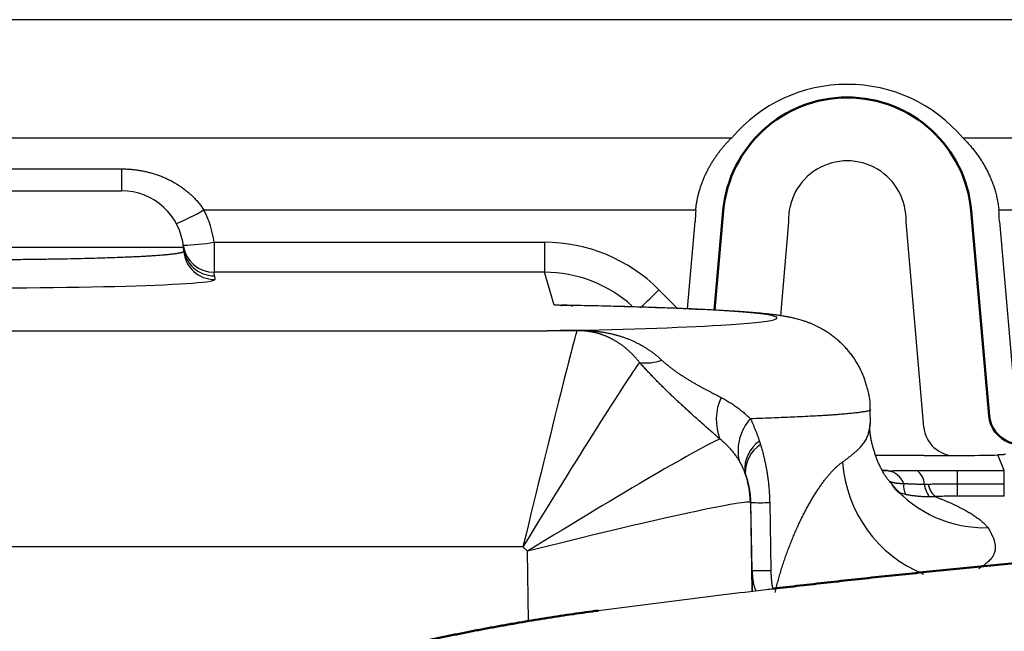
# Model space of a CAD drawing. Units: millimetres. Extents: x 34 to 603, y 2 to 418.
# Drawn here: x 63 to 94, y 330 to 350 of the extents above; entities that cross this region are included whole.
import ezdxf

# ---------------------------------------------------------------- set-up
doc = ezdxf.new("R2010")
doc.units = ezdxf.units.MM
doc.header["$LTSCALE"] = 0.250966
doc.layers.add('NoLayerName_001', color=7, linetype='Continuous')

# ---------------------------------------------------------------- blocks, each defined once
blk = doc.blocks.new('ETC_0001')
at = {"layer": 'NoLayerName_001', "color": 7, "linetype": 'Continuous', "lineweight": 25}
blk.add_open_spline([(0, 0.001), (0, 0.001), (0.001, 0.001), (0.002, 0), (0.002, 0)], degree=3, knots=[0, 0, 0, 0, 0.001111846, 0.002131118, 0.002131118, 0.002131118, 0.002131118], dxfattribs=at)

msp = doc.modelspace()

# ---------------------------------------------------------------- linework, layer by layer
at = {"layer": 'NoLayerName_001', "color": 7, "linetype": 'Continuous', "lineweight": 25}
for p, q in [((201.176, 350.052), (51.176, 350.052)), ((51.887, 346.258), (85.464, 346.258)), ((92.887, 346.258), (159.464, 346.258)), ((52.643, 345.253), (65.843, 345.253)), ((65.843, 345.253), (65.843, 344.552)), ((56.508, 344.552), (65.843, 344.552)), ((84.303, 343.932), (68.488, 343.932)), ((158.303, 343.932), (94.048, 343.932)), ((84.042, 340.753), (84.286, 343.558)), ((85.286, 343.547), (85.285, 343.547)), ((87.288, 343.547), (87.026, 340.533)), ((91.637, 336.95), (91.064, 343.547)), ((93.065, 343.547), (93.066, 343.547)), ((94.065, 343.558), (94.613, 337.257)), ((68.819, 342.893), (68.819, 341.929)), ((68.819, 342.893), (79.441, 342.893)), ((79.441, 342.893), (79.441, 341.929)), ((67.835, 342.727), (54.516, 342.727)), ((67.846, 342.608), (67.835, 342.727)), ((79.441, 341.929), (68.819, 341.929)), ((79.751, 340.873), (79.441, 341.929)), ((68.831, 341.814), (68.842, 341.696)), ((83.119, 341.368), (83.72, 340.766)), ((56.86, 340.047), (79.527, 340.047)), ((89.924, 337.05), (89.916, 337.516)), ((91.632, 336.034), (90.101, 336.034)), ((94.224, 335.556), (94.018, 336.054)), ((90.473, 335.55), (90.308, 335.561)), ((90.313, 335.553), (90.49, 335.549)), ((90.339, 335.564), (90.49, 335.549)), ((92.715, 335.127), (92.715, 335.556)), ((92.715, 335.556), (94.224, 335.556)), ((94.224, 335.127), (94.224, 335.556)), ((90.565, 335.169), (90.641, 335.076)), ((92.715, 334.73), (92.715, 335.127)), ((92.715, 335.127), (94.224, 335.127)), ((91.059, 334.78), (90.85, 334.833)), ((94.224, 334.73), (92.715, 334.73)), ((86.063, 334.527), (86.109, 331.672)), ((86.078, 334.522), (86.063, 334.527)), ((86.115, 332.343), (86.078, 334.522)), ((86.681, 334.522), (86.718, 332.343)), ((78.75, 333.103), (58.101, 333.103)), ((78.896, 332.957), (78.75, 333.103)), ((78.933, 330.715), (78.896, 332.957))]:
    msp.add_line(p, q, dxfattribs=at)
at = {"layer": 'NoLayerName_001', "color": 7, "linetype": 'Continuous', "lineweight": 50}
for p, q in [((85.191, 343.901), (84.912, 340.713)), ((93.737, 337.313), (93.16, 343.901))]:
    msp.add_line(p, q, dxfattribs=at)
for centre, radius, start, end in [((89.176, 343.552), 4, 5, 175), ((94.733, 337.4), 1, 185, 315.0247)]:
    msp.add_arc(centre, radius, start, end, dxfattribs=at)
at = {"layer": 'NoLayerName_001', "color": 7, "linetype": 'Continuous', "lineweight": 25}
for centre, radius, start, end in [((89.176, 343.623), 1.89, 357.6875, 182.3125), ((65.843, 342.552), 2, 5, 90), ((64.517, 350.842), 7.969, 292.8063, 299.8854), ((65.843, 342.517), 3, 7.1982, 28.138), ((89.176, 343.52), 4.89, 175.1691, 179.5568), ((89.176, 343.52), 4.89, 0.4432, 4.8309), ((67.671, 350.009), 7.208, 271.2438, 279.169), ((68.819, 342.928), 1, 187.213, 270.0248), ((68.831, 342.814), 1, 185.0155, 270.0225), ((68.841, 342.696), 1, 185.0155, 270.0227), ((65.843, 341.553), 3, 5, 7.1982), ((66.849, 357.525), 22.93, 313.1463, 315.1982), ((80.497, 340.323), 0.272, 257.0373, 268.5306), ((82.716, 340.39), 1.375, 260.7473, 290.922), ((86.711, 337.187), 1.746, 155.7969, 200.8007), ((87.177, 336.198), 1.512, 137.6198, 192.4118), ((92.633, 337.036), 1, 184.9652, 270.338), ((86.996, 335.582), 1.121, 125.109, 183.5301), ((86.968, 335.488), 1.07, 122.8996, 181.6943), ((93.22, 336.117), 4.207, 183.9926, 247.7438), ((90.366, 334.885), 0.675, 22.0079, 79.3901), ((91.105, 335.097), 0.548, 2.1507, 56.3834), ((83.061, 334.477), 3, 0.9697, 20.2032), ((83.063, 334.476), 3.001, 0.9773, 19.0848), ((93.581, 337.572), 3.857, 220.345, 271.7715), ((91.552, 335.058), 0.566, 171.8529, 209.4421), ((92.527, 335.223), 0.88, 186.8738, 215.7742), ((92.624, 335.316), 0.872, 193.0879, 223.5777), ((86.38, 349.512), 14.992, 268.8471, 271.1529), ((86.417, 347.307), 14.968, 268.8474, 271.1526)]:
    msp.add_arc(centre, radius, start, end, dxfattribs=at)
for centre, major_axis, ratio, start_param, end_param in [((89.176, 343.101), (0, 4.872), 0.999949, 5.417079, 7.149291), ((79.445, 337.684), (-0.991, 5.115), 0.998086, 5.306908, 6.092206), ((79.445, 337.719), (-0.825, 4.129), 0.997478, 5.353179, 6.086415), ((61.176, 341.695), (7.666, 0), 0.034921, 4.178452, 6.021324), ((61.176, 341.695), (7.666, 0), 0.034921, 6.021324, 6.28624), ((73.676, 340.462), (13.241, 0), 0.034921, 5.75484, 7.377301), ((78.75, 332.851), (1.741, 7.2), 0.007975, 0.009614, 1.537818), ((73.676, 340.462), (13.241, 0), 0.034921, 5.170175, 5.75484), ((78.75, 332.851), (3.863, 6.321), 0.017697, 0.220981, 1.541848), ((78.896, 332.705), (6.294, 3.887), 0.028904, 0.170711, 1.552946), ((91.619, 336.086), (3.011, 0), 0.01741, 4.716924, 5.634283), ((78.896, 332.705), (7.171, 1.816), 0.03293, 0.033791, 1.562459), ((86.396, 328.742), (-0.126, 7.2), 0.03491, 1.046395, 1.14922)]:
    msp.add_ellipse(centre, major_axis=major_axis, ratio=ratio, start_param=start_param, end_param=end_param, dxfattribs=at)
for points, knots in [([(84.303, 343.932), (84.305, 343.953), (84.309, 343.993), (84.317, 344.054), (84.326, 344.115), (84.336, 344.175), (84.347, 344.235), (84.359, 344.294), (84.372, 344.353), (84.386, 344.412), (84.4, 344.47), (84.416, 344.528), (84.433, 344.585), (84.451, 344.642), (84.469, 344.699), (84.489, 344.756), (84.509, 344.812), (84.531, 344.868), (84.553, 344.923), (84.576, 344.978), (84.6, 345.033), (84.625, 345.087), (84.651, 345.141), (84.677, 345.194), (84.704, 345.246), (84.732, 345.298), (84.761, 345.35), (84.79, 345.4), (84.82, 345.451), (84.85, 345.5), (84.882, 345.549), (84.914, 345.597), (84.946, 345.645), (84.979, 345.692), (85.013, 345.739), (85.047, 345.785), (85.082, 345.831), (85.118, 345.876), (85.154, 345.92), (85.191, 345.964), (85.216, 345.993), (85.228, 346.008)], [0, 0, 0, 0, 0.061688, 0.123097, 0.184251, 0.245172, 0.305881, 0.366399, 0.426748, 0.486947, 0.547016, 0.606975, 0.666842, 0.726661, 0.786502, 0.846352, 0.906196, 0.966018, 1.025802, 1.085531, 1.145189, 1.204758, 1.26422, 1.323558, 1.382743, 1.441703, 1.500441, 1.558978, 1.61733, 1.675515, 1.733549, 1.79145, 1.849232, 1.906912, 1.964505, 2.022025, 2.07951, 2.136971, 2.194404, 2.251807, 2.309178, 2.309178, 2.309178, 2.309178]), ([(85.228, 346.008), (85.241, 346.022), (85.266, 346.051), (85.305, 346.093), (85.344, 346.135), (85.383, 346.177), (85.423, 346.218), (85.45, 346.244), (85.464, 346.258)], [0, 0, 0, 0, 0.0573344, 0.1146294, 0.1718813, 0.229086, 0.2862395, 0.3433373, 0.3433373, 0.3433373, 0.3433373]), ([(92.887, 346.258), (92.904, 346.24), (92.939, 346.206), (92.99, 346.154), (93.04, 346.1), (93.089, 346.046), (93.138, 345.991), (93.185, 345.935), (93.232, 345.879), (93.277, 345.821), (93.321, 345.762), (93.365, 345.703), (93.407, 345.642), (93.449, 345.581), (93.489, 345.518), (93.529, 345.455), (93.567, 345.39), (93.605, 345.325), (93.641, 345.258), (93.676, 345.19), (93.71, 345.122), (93.742, 345.053), (93.773, 344.983), (93.803, 344.912), (93.831, 344.841), (93.858, 344.769), (93.883, 344.696), (93.907, 344.623), (93.929, 344.549), (93.95, 344.474), (93.969, 344.398), (93.986, 344.322), (94.002, 344.245), (94.016, 344.167), (94.029, 344.089), (94.04, 344.011), (94.045, 343.958), (94.048, 343.932)], [0, 0, 0, 0, 0.073196, 0.146347, 0.219475, 0.292606, 0.365765, 0.438981, 0.512281, 0.585695, 0.659253, 0.732987, 0.806928, 0.881111, 0.95557, 1.030339, 1.105455, 1.180955, 1.256876, 1.333195, 1.409571, 1.485969, 1.562413, 1.63893, 1.715547, 1.792292, 1.869195, 1.946286, 2.023639, 2.101356, 2.179404, 2.257745, 2.336341, 2.415157, 2.494156, 2.573307, 2.652576, 2.652576, 2.652576, 2.652576]), ([(65.843, 345.253), (65.866, 345.253), (65.912, 345.253), (65.981, 345.251), (66.049, 345.247), (66.118, 345.243), (66.186, 345.237), (66.254, 345.23), (66.322, 345.221), (66.39, 345.212), (66.457, 345.2), (66.524, 345.188), (66.591, 345.174), (66.658, 345.159), (66.725, 345.143), (66.791, 345.125), (66.857, 345.106), (66.922, 345.086), (66.987, 345.064), (67.052, 345.041), (67.116, 345.017), (67.179, 344.992), (67.242, 344.965), (67.304, 344.937), (67.366, 344.907), (67.426, 344.877), (67.487, 344.845), (67.546, 344.811), (67.605, 344.776), (67.663, 344.74), (67.721, 344.703), (67.777, 344.664), (67.833, 344.624), (67.887, 344.583), (67.94, 344.541), (67.993, 344.497), (68.044, 344.452), (68.094, 344.406), (68.143, 344.359), (68.191, 344.31), (68.222, 344.276), (68.237, 344.26)], [0, 0, 0, 0, 0.06902, 0.137867, 0.206566, 0.275142, 0.34362, 0.412026, 0.480386, 0.548726, 0.617071, 0.685447, 0.753881, 0.822382, 0.890915, 0.959464, 1.028012, 1.096546, 1.165051, 1.233513, 1.301918, 1.370254, 1.438509, 1.506671, 1.574763, 1.642958, 1.71126, 1.779636, 1.848058, 1.916496, 1.984922, 2.053311, 2.121635, 2.189872, 2.258, 2.326006, 2.394049, 2.462195, 2.530442, 2.598787, 2.667232, 2.667232, 2.667232, 2.667232]), ([(68.237, 344.26), (68.252, 344.242), (68.283, 344.208), (68.327, 344.156), (68.369, 344.102), (68.411, 344.046), (68.451, 343.99), (68.476, 343.951), (68.488, 343.932)], [0, 0, 0, 0, 0.0685498, 0.13721, 0.2059892, 0.2748988, 0.3439531, 0.4131691, 0.4131691, 0.4131691, 0.4131691]), ([(85.285, 343.547), (85.285, 343.547), (85.285, 343.547), (85.285, 343.547), (85.285, 343.547), (85.285, 343.547), (85.285, 343.547), (85.285, 343.547), (85.285, 343.547), (85.285, 343.547), (85.285, 343.547), (85.285, 343.547), (85.285, 343.547), (85.285, 343.547), (85.285, 343.547), (85.285, 343.547), (85.285, 343.547), (85.285, 343.547)], [0, 0, 0, 0, 0.00000361147, 0.00000730641, 0.00001114307, 0.00001517357, 0.00001944296, 0.0000239892, 0.00002884379, 0.00003403261, 0.00003957688, 0.00004549402, 0.00005179836, 0.00005850175, 0.00006561406, 0.00007314358, 0.00008109727, 0.00008109727, 0.00008109727, 0.00008109727]), ([(85.286, 343.548), (85.286, 343.548), (85.286, 343.548), (85.286, 343.548), (85.286, 343.547), (85.286, 343.547), (85.286, 343.547), (85.286, 343.547), (85.286, 343.547), (85.286, 343.547), (85.286, 343.547), (85.286, 343.547), (85.286, 343.547), (85.286, 343.547), (85.286, 343.547), (85.286, 343.547), (85.286, 343.547), (85.286, 343.547)], [0, 0, 0, 0, 0.0000159097, 0.0000309714, 0.0000451991, 0.0000586092, 0.0000712212, 0.0000830589, 0.0000941508, 0.0001045316, 0.0001142437, 0.0001233388, 0.0001318798, 0.0001399426, 0.0001476173, 0.0001550083, 0.0001622321, 0.0001622321, 0.0001622321, 0.0001622321]), ([(93.065, 343.547), (93.065, 343.547), (93.065, 343.547), (93.065, 343.547), (93.065, 343.547), (93.065, 343.547), (93.065, 343.547), (93.065, 343.547), (93.065, 343.547), (93.065, 343.547), (93.065, 343.547), (93.065, 343.547), (93.065, 343.547), (93.065, 343.547), (93.065, 343.548), (93.065, 343.548), (93.065, 343.548), (93.065, 343.548)], [0, 0, 0, 0, 0.0000072238, 0.0000146148, 0.0000222895, 0.0000303523, 0.0000388933, 0.0000479884, 0.0000577005, 0.0000680813, 0.0000791732, 0.0000910109, 0.0001036229, 0.000117033, 0.0001312606, 0.0001463224, 0.0001622321, 0.0001622321, 0.0001622321, 0.0001622321]), ([(93.066, 343.547), (93.066, 343.547), (93.066, 343.547), (93.066, 343.547), (93.066, 343.547), (93.066, 343.547), (93.066, 343.547), (93.066, 343.547), (93.066, 343.547), (93.066, 343.547), (93.066, 343.547), (93.066, 343.547), (93.066, 343.547), (93.066, 343.547), (93.066, 343.547), (93.066, 343.547), (93.066, 343.547), (93.066, 343.547)], [0, 0, 0, 0, 0.0000079537, 0.00001548321, 0.00002259553, 0.00002929892, 0.00003560325, 0.00004152039, 0.00004706467, 0.00005225349, 0.00005710807, 0.00006165432, 0.00006592371, 0.00006995421, 0.00007379087, 0.00007748581, 0.00008109727, 0.00008109727, 0.00008109727, 0.00008109727]), ([(57.78, 342.377), (57.933, 342.374), (58.245, 342.367), (58.72, 342.358), (59.244, 342.351), (59.816, 342.345), (60.432, 342.341), (61.054, 342.339), (61.677, 342.34), (62.296, 342.343), (62.903, 342.348), (63.464, 342.356), (63.978, 342.364), (64.44, 342.374), (64.854, 342.384), (65.222, 342.394), (65.544, 342.405), (65.827, 342.415), (66.071, 342.425), (66.277, 342.435), (66.451, 342.443), (66.596, 342.451), (66.714, 342.458), (66.827, 342.465), (66.935, 342.472), (67.037, 342.48), (67.134, 342.487), (67.211, 342.493), (67.27, 342.499), (67.311, 342.502), (67.351, 342.506), (67.39, 342.51), (67.427, 342.514), (67.462, 342.518), (67.496, 342.522), (67.528, 342.526), (67.559, 342.53), (67.588, 342.534), (67.616, 342.538), (67.642, 342.542), (67.659, 342.545), (67.667, 342.546)], [0, 0, 0, 0, 0.459963, 0.935176, 1.425574, 2.033054, 2.651054, 3.27306, 3.899838, 4.521138, 5.128548, 5.721967, 6.204532, 6.668725, 7.110172, 7.447417, 7.770879, 8.078312, 8.296168, 8.502445, 8.69715, 8.820528, 8.938771, 9.051881, 9.159862, 9.26259, 9.359711, 9.450955, 9.494291, 9.536059, 9.576231, 9.614856, 9.651958, 9.687538, 9.721598, 9.754141, 9.785167, 9.814679, 9.842681, 9.869168, 9.894133, 9.894133, 9.894133, 9.894133]), ([(67.667, 342.546), (67.675, 342.547), (67.69, 342.55), (67.711, 342.554), (67.731, 342.558), (67.75, 342.562), (67.766, 342.566), (67.782, 342.57), (67.795, 342.574), (67.807, 342.579), (67.818, 342.583), (67.826, 342.587), (67.833, 342.591), (67.839, 342.595), (67.843, 342.599), (67.846, 342.604), (67.845, 342.607), (67.846, 342.608)], [0, 0, 0, 0, 0.0234355, 0.0453375, 0.0657023, 0.0845272, 0.1018109, 0.1175544, 0.1317616, 0.144441, 0.1556078, 0.1652888, 0.1735299, 0.1804116, 0.1860799, 0.1908033, 0.1950437, 0.1950437, 0.1950437, 0.1950437]), ([(79.975, 340.864), (79.956, 340.865), (79.93, 340.867), (79.896, 340.869), (79.878, 340.87), (79.863, 340.87), (79.852, 340.871), (79.84, 340.871), (79.829, 340.872), (79.818, 340.872), (79.807, 340.872), (79.796, 340.872), (79.784, 340.872), (79.773, 340.873), (79.762, 340.873), (79.754, 340.873), (79.751, 340.873)], [0, 0, 0, 0, 0.0560747, 0.0784996, 0.1009201, 0.1121285, 0.1233356, 0.1345415, 0.1457464, 0.1569502, 0.1681532, 0.1793556, 0.1905578, 0.2017601, 0.2129629, 0.2241663, 0.2241663, 0.2241663, 0.2241663]), ([(87.03, 340.533), (87.012, 340.536), (86.976, 340.541), (86.921, 340.549), (86.867, 340.556), (86.812, 340.563), (86.757, 340.57), (86.701, 340.577), (86.645, 340.583), (86.588, 340.589), (86.53, 340.595), (86.452, 340.603), (86.351, 340.613), (86.226, 340.624), (86.097, 340.635), (85.963, 340.646), (85.825, 340.656), (85.681, 340.666), (85.507, 340.678), (85.298, 340.691), (85.054, 340.705), (84.799, 340.719), (84.499, 340.734), (84.154, 340.749), (83.725, 340.767), (83.237, 340.786), (82.688, 340.804), (82.071, 340.823), (81.34, 340.842), (80.625, 340.858), (80.152, 340.867), (79.975, 340.871)], [0, 0, 0, 0, 0.054828, 0.109638, 0.164597, 0.219808, 0.275371, 0.331389, 0.387962, 0.44519, 0.503175, 0.562017, 0.682656, 0.807591, 0.937, 1.071051, 1.209908, 1.35373, 1.502596, 1.735442, 1.979865, 2.235938, 2.503567, 2.878178, 3.272737, 3.793068, 4.342428, 4.919713, 5.646653, 6.536204, 7.065963, 7.065963, 7.065963, 7.065963]), ([(79.977, 340.864), (79.989, 340.865), (80.008, 340.867), (80.033, 340.869), (80.051, 340.87), (80.07, 340.872), (80.088, 340.873), (80.107, 340.874), (80.126, 340.874), (80.144, 340.874), (80.163, 340.874), (80.182, 340.874), (80.201, 340.873), (80.219, 340.872), (80.238, 340.87), (80.257, 340.868), (80.276, 340.866), (80.296, 340.862), (80.315, 340.858), (80.334, 340.854), (80.347, 340.85), (80.353, 340.849)], [0, 0, 0, 0, 0.0371423, 0.0557178, 0.0742991, 0.0928891, 0.1114916, 0.1301113, 0.1487544, 0.1674283, 0.1861422, 0.2049071, 0.2237359, 0.2426438, 0.2616483, 0.280769, 0.3000285, 0.3194516, 0.3390658, 0.3589012, 0.3789893, 0.3789893, 0.3789893, 0.3789893]), ([(89.912, 337.515), (89.913, 337.565), (89.92, 337.664), (89.907, 337.814), (89.883, 337.962), (89.85, 338.109), (89.81, 338.254), (89.767, 338.397), (89.718, 338.538), (89.663, 338.676), (89.6, 338.811), (89.531, 338.942), (89.455, 339.07), (89.373, 339.193), (89.286, 339.312), (89.193, 339.425), (89.096, 339.534), (88.994, 339.637), (88.888, 339.735), (88.78, 339.826), (88.668, 339.911), (88.555, 339.989), (88.442, 340.061), (88.329, 340.126), (88.219, 340.183), (88.111, 340.234), (88.008, 340.279), (87.91, 340.317), (87.818, 340.35), (87.731, 340.378), (87.651, 340.402), (87.575, 340.423), (87.504, 340.441), (87.437, 340.457), (87.373, 340.471), (87.312, 340.484), (87.253, 340.495), (87.196, 340.506), (87.14, 340.516), (87.085, 340.525), (87.048, 340.53), (87.03, 340.533)], [0, 0, 0, 0, 0.149139, 0.298462, 0.448594, 0.599313, 0.74981, 0.899503, 1.048488, 1.197003, 1.345402, 1.493845, 1.642179, 1.79019, 1.937639, 2.084372, 2.230273, 2.375221, 2.518985, 2.661165, 2.801325, 2.938926, 3.073202, 3.203313, 3.328402, 3.447613, 3.560042, 3.665174, 3.763064, 3.853782, 3.937775, 4.015868, 4.08888, 4.157576, 4.222655, 4.284808, 4.344713, 4.402912, 4.459759, 4.515595, 4.570758, 4.570758, 4.570758, 4.570758]), ([(80.436, 340.058), (80.275, 340.056), (79.973, 340.053), (79.67, 340.049), (79.527, 340.047)], [0, 0, 0, 0, 0.4822167, 0.9088635, 0.9088635, 0.9088635, 0.9088635]), ([(80.49, 340.051), (80.276, 340.05), (79.955, 340.05), (79.635, 340.048), (79.527, 340.047)], [0, 0, 0, 0, 0.6411954, 0.962753, 0.962753, 0.962753, 0.962753]), ([(80.436, 340.058), (80.454, 340.058), (80.49, 340.058), (80.544, 340.058), (80.599, 340.058), (80.655, 340.057), (80.712, 340.056), (80.768, 340.054), (80.825, 340.052), (80.882, 340.049), (80.938, 340.045), (80.994, 340.041), (81.05, 340.037), (81.105, 340.031), (81.16, 340.025), (81.215, 340.018), (81.269, 340.011), (81.324, 340.003), (81.378, 339.994), (81.432, 339.984), (81.486, 339.974), (81.539, 339.963), (81.592, 339.952), (81.645, 339.939), (81.698, 339.926), (81.75, 339.912), (81.802, 339.898), (81.854, 339.882), (81.906, 339.866), (81.957, 339.849), (82.007, 339.832), (82.058, 339.814), (82.108, 339.795), (82.158, 339.775), (82.207, 339.754), (82.256, 339.733), (82.305, 339.711), (82.354, 339.688), (82.402, 339.665), (82.451, 339.64), (82.482, 339.623), (82.498, 339.615)], [0, 0, 0, 0, 0.053043, 0.107322, 0.162604, 0.218657, 0.275252, 0.332157, 0.389144, 0.445871, 0.502239, 0.558289, 0.614066, 0.669611, 0.724971, 0.780189, 0.835307, 0.89033, 0.945254, 1.000077, 1.054796, 1.109407, 1.16391, 1.218301, 1.272579, 1.326743, 1.380791, 1.434722, 1.488536, 1.542241, 1.59589, 1.649507, 1.703108, 1.756707, 1.810321, 1.863967, 1.917661, 1.971421, 2.025264, 2.079207, 2.133268, 2.133268, 2.133268, 2.133268]), ([(81.411, 339.876), (81.401, 339.88), (81.38, 339.889), (81.349, 339.901), (81.317, 339.913), (81.285, 339.924), (81.253, 339.935), (81.221, 339.945), (81.189, 339.955), (81.156, 339.964), (81.123, 339.973), (81.09, 339.981), (81.057, 339.989), (81.024, 339.997), (80.99, 340.004), (80.956, 340.011), (80.922, 340.017), (80.887, 340.022), (80.851, 340.028), (80.815, 340.032), (80.778, 340.036), (80.741, 340.04), (80.702, 340.044), (80.661, 340.046), (80.62, 340.048), (80.577, 340.05), (80.533, 340.051), (80.504, 340.051), (80.49, 340.051)], [0, 0, 0, 0, 0.0336366, 0.0672768, 0.1009306, 0.134608, 0.1683192, 0.2020745, 0.2358844, 0.2697591, 0.3037092, 0.3377432, 0.3718406, 0.406046, 0.4404285, 0.4750578, 0.5100039, 0.5453372, 0.5811281, 0.6174493, 0.6545503, 0.6926237, 0.7317541, 0.7720263, 0.8135523, 0.8568663, 0.9011554, 0.9436999, 0.9436999, 0.9436999, 0.9436999]), ([(82.495, 339.033), (82.487, 339.043), (82.471, 339.063), (82.447, 339.093), (82.422, 339.122), (82.398, 339.15), (82.373, 339.178), (82.348, 339.206), (82.323, 339.234), (82.297, 339.261), (82.271, 339.287), (82.245, 339.313), (82.219, 339.339), (82.192, 339.364), (82.166, 339.389), (82.139, 339.413), (82.112, 339.437), (82.085, 339.461), (82.057, 339.484), (82.029, 339.506), (82.002, 339.529), (81.974, 339.55), (81.945, 339.571), (81.917, 339.592), (81.888, 339.613), (81.86, 339.633), (81.831, 339.652), (81.802, 339.671), (81.773, 339.69), (81.743, 339.708), (81.714, 339.725), (81.684, 339.742), (81.655, 339.759), (81.625, 339.775), (81.595, 339.791), (81.564, 339.806), (81.534, 339.821), (81.504, 339.836), (81.473, 339.85), (81.442, 339.863), (81.421, 339.872), (81.411, 339.876)], [0, 0, 0, 0, 0.038222, 0.076286, 0.114193, 0.151943, 0.18954, 0.226983, 0.264275, 0.301417, 0.33841, 0.375256, 0.411956, 0.448512, 0.484925, 0.521196, 0.557327, 0.59332, 0.629176, 0.664896, 0.700481, 0.735935, 0.771257, 0.80645, 0.841514, 0.876453, 0.911267, 0.945958, 0.980527, 1.014978, 1.04931, 1.083527, 1.117629, 1.15162, 1.185505, 1.219323, 1.253087, 1.286807, 1.320491, 1.35415, 1.387793, 1.387793, 1.387793, 1.387793]), ([(82.498, 339.615), (82.514, 339.606), (82.546, 339.589), (82.593, 339.562), (82.64, 339.534), (82.686, 339.506), (82.732, 339.477), (82.778, 339.447), (82.823, 339.416), (82.868, 339.384), (82.912, 339.352), (82.955, 339.319), (82.998, 339.286), (83.041, 339.251), (83.083, 339.216), (83.125, 339.18), (83.166, 339.143), (83.193, 339.118), (83.206, 339.106)], [0, 0, 0, 0, 0.0541969, 0.1085479, 0.1630153, 0.2174772, 0.271939, 0.3264127, 0.3809101, 0.4354434, 0.4900249, 0.5446671, 0.5993825, 0.6541838, 0.7090838, 0.7640956, 0.8192321, 0.8745065, 0.8745065, 0.8745065, 0.8745065]), ([(85.079, 336.567), (84.886, 336.737), (84.633, 336.959), (84.323, 337.235), (84.166, 337.376), (84.029, 337.501), (83.911, 337.609), (83.793, 337.718), (83.676, 337.828), (83.559, 337.939), (83.462, 338.032), (83.385, 338.107), (83.327, 338.164), (83.269, 338.221), (83.211, 338.278), (83.154, 338.335), (83.097, 338.393), (83.04, 338.45), (82.984, 338.508), (82.928, 338.566), (82.872, 338.624), (82.817, 338.682), (82.762, 338.74), (82.708, 338.799), (82.654, 338.857), (82.6, 338.916), (82.547, 338.974), (82.512, 339.014), (82.495, 339.033)], [0, 0, 0, 0, 0.772584, 1.008511, 1.246285, 1.405621, 1.565467, 1.725696, 1.886331, 2.047586, 2.209312, 2.290302, 2.371349, 2.452432, 2.533533, 2.614632, 2.695703, 2.776631, 2.857368, 2.937914, 3.018263, 3.098414, 3.178364, 3.25811, 3.33765, 3.41698, 3.496098, 3.575001, 3.575001, 3.575001, 3.575001]), ([(83.206, 339.106), (83.22, 339.094), (83.246, 339.069), (83.287, 339.033), (83.328, 338.997), (83.37, 338.962), (83.413, 338.928), (83.455, 338.894), (83.499, 338.86), (83.542, 338.828), (83.586, 338.795), (83.63, 338.763), (83.675, 338.732), (83.719, 338.701), (83.764, 338.671), (83.808, 338.642), (83.852, 338.613), (83.897, 338.584), (83.941, 338.557), (83.984, 338.529), (84.028, 338.502), (84.072, 338.476), (84.116, 338.45), (84.159, 338.424), (84.202, 338.398), (84.246, 338.373), (84.289, 338.348), (84.332, 338.324), (84.389, 338.292), (84.46, 338.252), (84.545, 338.205), (84.629, 338.16), (84.713, 338.115), (84.809, 338.064), (84.931, 338), (85.039, 337.944), (85.106, 337.91), (85.119, 337.903)], [0, 0, 0, 0, 0.054407, 0.108877, 0.1634, 0.217964, 0.272556, 0.32716, 0.381761, 0.436339, 0.490876, 0.545349, 0.599738, 0.653918, 0.707642, 0.760924, 0.813787, 0.866254, 0.918347, 0.970089, 1.021501, 1.072604, 1.123419, 1.173966, 1.224266, 1.274334, 1.324165, 1.373754, 1.423094, 1.521003, 1.617842, 1.713556, 1.808124, 1.901653, 2.04011, 2.221519, 2.266335, 2.266335, 2.266335, 2.266335]), ([(85.119, 337.903), (85.142, 337.89), (85.19, 337.866), (85.259, 337.827), (85.327, 337.788), (85.395, 337.747), (85.461, 337.705), (85.527, 337.661), (85.591, 337.617), (85.654, 337.571), (85.716, 337.524), (85.776, 337.476), (85.836, 337.427), (85.894, 337.376), (85.951, 337.324), (86.006, 337.271), (86.042, 337.235), (86.06, 337.217)], [0, 0, 0, 0, 0.079692, 0.159109, 0.238254, 0.317131, 0.395746, 0.474105, 0.552217, 0.630091, 0.707739, 0.785172, 0.862405, 0.939453, 1.016335, 1.093069, 1.169677, 1.169677, 1.169677, 1.169677]), ([(89.902, 337.516), (89.909, 337.513), (89.919, 337.512), (89.929, 337.496), (89.912, 337.485), (89.892, 337.478), (89.858, 337.469), (89.816, 337.46), (89.766, 337.451), (89.71, 337.442), (89.648, 337.433), (89.582, 337.424), (89.511, 337.414), (89.436, 337.405), (89.355, 337.396), (89.269, 337.387), (89.178, 337.379), (89.08, 337.37), (88.977, 337.361), (88.867, 337.352), (88.75, 337.343), (88.627, 337.335), (88.497, 337.326), (88.31, 337.315), (88.059, 337.301), (87.738, 337.285), (87.329, 337.266), (86.767, 337.243), (86.321, 337.227), (86.06, 337.217)], [0, 0, 0, 0, 0.021319, 0.031647, 0.044937, 0.068857, 0.103189, 0.146729, 0.198076, 0.255767, 0.318336, 0.38508, 0.45624, 0.532116, 0.613005, 0.699209, 0.791025, 0.888752, 0.992688, 1.103074, 1.22, 1.34353, 1.473731, 1.610668, 1.905011, 2.227044, 2.574963, 3.133265, 3.915072, 3.915072, 3.915072, 3.915072]), ([(86.06, 337.217), (86.068, 337.202), (86.083, 337.171), (86.104, 337.126), (86.126, 337.079), (86.147, 337.033), (86.167, 336.986), (86.187, 336.939), (86.207, 336.891), (86.226, 336.844), (86.245, 336.795), (86.264, 336.747), (86.282, 336.698), (86.3, 336.649), (86.318, 336.599), (86.335, 336.549), (86.346, 336.516), (86.351, 336.499)], [0, 0, 0, 0, 0.0505715, 0.1012712, 0.1521057, 0.2030815, 0.2542048, 0.3054822, 0.3569199, 0.4085241, 0.4603011, 0.5122571, 0.5643982, 0.6167304, 0.6692597, 0.721992, 0.7749333, 0.7749333, 0.7749333, 0.7749333]), ([(89.023, 335.825), (89.05, 335.845), (89.103, 335.884), (89.181, 335.944), (89.259, 336.004), (89.334, 336.064), (89.406, 336.125), (89.475, 336.185), (89.54, 336.245), (89.6, 336.306), (89.654, 336.367), (89.703, 336.428), (89.744, 336.489), (89.78, 336.551), (89.809, 336.613), (89.834, 336.675), (89.854, 336.738), (89.871, 336.8), (89.885, 336.863), (89.897, 336.925), (89.908, 336.987), (89.915, 337.029), (89.918, 337.05)], [0, 0, 0, 0, 0.099626, 0.198711, 0.29672, 0.393129, 0.487436, 0.579166, 0.667887, 0.753224, 0.834879, 0.912663, 0.986665, 1.057548, 1.126018, 1.192688, 1.258065, 1.322551, 1.386452, 1.44999, 1.513324, 1.576567, 1.576567, 1.576567, 1.576567]), ([(90.562, 335.169), (90.553, 335.179), (90.536, 335.2), (90.51, 335.231), (90.484, 335.264), (90.458, 335.299), (90.431, 335.336), (90.404, 335.376), (90.377, 335.418), (90.35, 335.462), (90.324, 335.508), (90.297, 335.555), (90.271, 335.605), (90.245, 335.655), (90.22, 335.707), (90.196, 335.76), (90.172, 335.815), (90.149, 335.87), (90.127, 335.925), (90.106, 335.982), (90.086, 336.04), (90.066, 336.099), (90.047, 336.159), (90.028, 336.219), (90.011, 336.281), (89.994, 336.343), (89.977, 336.406), (89.962, 336.47), (89.948, 336.535), (89.935, 336.6), (89.924, 336.666), (89.915, 336.732), (89.908, 336.798), (89.904, 336.865), (89.903, 336.931), (89.905, 336.998), (89.908, 337.042), (89.91, 337.064)], [0, 0, 0, 0, 0.03975, 0.080119, 0.121735, 0.165242, 0.21103, 0.258977, 0.308895, 0.360596, 0.413889, 0.468584, 0.524489, 0.581414, 0.639169, 0.697567, 0.756518, 0.816039, 0.876151, 0.936873, 0.998223, 1.060216, 1.122866, 1.186188, 1.250193, 1.314888, 1.380218, 1.446044, 1.512235, 1.578673, 1.645257, 1.711904, 1.778554, 1.845172, 1.911753, 1.978323, 2.044935, 2.044935, 2.044935, 2.044935]), ([(85.701, 335.873), (85.69, 335.89), (85.668, 335.926), (85.634, 335.977), (85.599, 336.028), (85.562, 336.079), (85.524, 336.128), (85.485, 336.176), (85.445, 336.224), (85.403, 336.27), (85.36, 336.316), (85.316, 336.36), (85.271, 336.404), (85.225, 336.446), (85.177, 336.488), (85.129, 336.528), (85.096, 336.554), (85.079, 336.567)], [0, 0, 0, 0, 0.0619873, 0.124014, 0.1860871, 0.2482135, 0.3103996, 0.3726519, 0.4349768, 0.4973805, 0.5598695, 0.6224499, 0.6851283, 0.7479112, 0.8108053, 0.8738178, 0.9369558, 0.9369558, 0.9369558, 0.9369558]), ([(86.351, 336.499), (86.354, 336.492), (86.359, 336.477), (86.366, 336.454), (86.373, 336.432), (86.38, 336.409), (86.385, 336.394), (86.387, 336.387)], [0, 0, 0, 0, 0.023566, 0.0471631, 0.0707909, 0.0944491, 0.1181371, 0.1181371, 0.1181371, 0.1181371]), ([(86.387, 336.387), (86.394, 336.363), (86.408, 336.316), (86.429, 336.245), (86.448, 336.174), (86.467, 336.102), (86.486, 336.029), (86.503, 335.957), (86.52, 335.884), (86.536, 335.81), (86.551, 335.736), (86.565, 335.662), (86.579, 335.588), (86.592, 335.513), (86.604, 335.438), (86.615, 335.363), (86.625, 335.288), (86.635, 335.212), (86.643, 335.136), (86.651, 335.06), (86.658, 334.984), (86.664, 334.908), (86.669, 334.831), (86.673, 334.754), (86.677, 334.677), (86.68, 334.6), (86.681, 334.548), (86.681, 334.522)], [0, 0, 0, 0, 0.073601, 0.14747, 0.221593, 0.295955, 0.370542, 0.445338, 0.52033, 0.595503, 0.670842, 0.746333, 0.821963, 0.897718, 0.97358, 1.049529, 1.125571, 1.201716, 1.277975, 1.35436, 1.43088, 1.507548, 1.584373, 1.661368, 1.738544, 1.815912, 1.893484, 1.893484, 1.893484, 1.893484]), ([(85.877, 335.513), (85.874, 335.522), (85.867, 335.539), (85.856, 335.565), (85.845, 335.59), (85.834, 335.615), (85.823, 335.64), (85.812, 335.665), (85.8, 335.689), (85.789, 335.713), (85.777, 335.737), (85.764, 335.76), (85.752, 335.783), (85.739, 335.806), (85.727, 335.828), (85.714, 335.851), (85.705, 335.865), (85.701, 335.873)], [0, 0, 0, 0, 0.0280426, 0.0558664, 0.0834788, 0.1108873, 0.1380991, 0.1651217, 0.1919622, 0.218628, 0.2451263, 0.2714643, 0.297649, 0.3236876, 0.349587, 0.3753542, 0.4009961, 0.4009961, 0.4009961, 0.4009961]), ([(94.266, 336.073), (94.253, 336.071), (94.226, 336.067), (94.185, 336.063), (94.144, 336.06), (94.102, 336.057), (94.06, 336.055), (94.032, 336.054), (94.018, 336.054)], [0, 0, 0, 0, 0.040526, 0.0814458, 0.1227494, 0.1644279, 0.2064735, 0.2488798, 0.2488798, 0.2488798, 0.2488798]), ([(88.089, 334.716), (88.102, 334.736), (88.126, 334.777), (88.164, 334.836), (88.201, 334.894), (88.238, 334.951), (88.276, 335.006), (88.313, 335.061), (88.351, 335.114), (88.388, 335.165), (88.425, 335.215), (88.462, 335.263), (88.498, 335.31), (88.535, 335.355), (88.571, 335.399), (88.607, 335.442), (88.643, 335.482), (88.679, 335.522), (88.714, 335.559), (88.749, 335.596), (88.784, 335.63), (88.819, 335.663), (88.854, 335.694), (88.888, 335.724), (88.922, 335.751), (88.956, 335.778), (88.989, 335.802), (89.012, 335.817), (89.023, 335.825)], [0, 0, 0, 0, 0.071009, 0.141149, 0.210315, 0.278433, 0.345451, 0.411318, 0.475984, 0.539395, 0.601503, 0.662262, 0.721734, 0.779948, 0.836892, 0.892557, 0.946935, 1.000018, 1.051803, 1.102284, 1.15146, 1.19933, 1.245899, 1.29117, 1.335152, 1.377857, 1.419299, 1.4595, 1.4595, 1.4595, 1.4595]), ([(90.49, 335.549), (90.713, 335.55), (91.019, 335.552), (91.325, 335.553), (91.409, 335.554)], [0, 0, 0, 0, 0.6671302, 0.91852, 0.91852, 0.91852, 0.91852]), ([(91.409, 335.554), (91.64, 335.554), (92.075, 335.556), (92.51, 335.556), (92.715, 335.556)], [0, 0, 0, 0, 0.693065, 1.305651, 1.305651, 1.305651, 1.305651]), ([(85.899, 335.457), (85.897, 335.461), (85.894, 335.468), (85.89, 335.479), (85.886, 335.491), (85.882, 335.502), (85.879, 335.509), (85.877, 335.513)], [0, 0, 0, 0, 0.01218646, 0.02432617, 0.03641898, 0.04846475, 0.06046332, 0.06046332, 0.06046332, 0.06046332]), ([(86.078, 334.522), (86.078, 334.537), (86.077, 334.565), (86.075, 334.607), (86.073, 334.649), (86.07, 334.691), (86.066, 334.732), (86.062, 334.773), (86.057, 334.814), (86.052, 334.854), (86.046, 334.894), (86.04, 334.933), (86.033, 334.972), (86.026, 335.01), (86.018, 335.048), (86.01, 335.085), (86.001, 335.122), (85.992, 335.158), (85.983, 335.193), (85.974, 335.228), (85.964, 335.262), (85.954, 335.296), (85.943, 335.329), (85.932, 335.362), (85.921, 335.394), (85.91, 335.425), (85.902, 335.446), (85.899, 335.457)], [0, 0, 0, 0, 0.0426085, 0.0849803, 0.1270976, 0.1689422, 0.2104953, 0.2517373, 0.2926483, 0.3332077, 0.3733945, 0.4131873, 0.4525643, 0.4915032, 0.5299773, 0.5679526, 0.605437, 0.6424437, 0.6789854, 0.7150743, 0.7507225, 0.7859411, 0.8207412, 0.8551333, 0.8891272, 0.9227326, 0.9559586, 0.9559586, 0.9559586, 0.9559586]), ([(90.53, 335.208), (90.537, 335.206), (90.551, 335.201), (90.572, 335.194), (90.593, 335.187), (90.614, 335.181), (90.636, 335.175), (90.658, 335.169), (90.68, 335.164), (90.702, 335.159), (90.725, 335.155), (90.748, 335.152), (90.771, 335.149), (90.795, 335.147), (90.819, 335.145), (90.843, 335.143), (90.868, 335.142), (90.892, 335.141), (90.917, 335.14), (90.95, 335.139), (90.975, 335.138), (90.992, 335.138)], [0, 0, 0, 0, 0.0220522, 0.0441278, 0.0662515, 0.0884506, 0.1107564, 0.1332048, 0.155838, 0.1787047, 0.201836, 0.2252297, 0.2488766, 0.2727626, 0.2968701, 0.3211779, 0.3456623, 0.3702971, 0.3950543, 0.4199046, 0.469762, 0.469762, 0.469762, 0.469762]), ([(91.006, 334.709), (91.006, 334.709), (91.005, 334.709), (91.004, 334.71), (91.002, 334.711), (91, 334.712), (90.998, 334.714), (90.994, 334.716), (90.99, 334.719), (90.984, 334.724), (90.978, 334.729), (90.97, 334.735), (90.961, 334.742), (90.95, 334.75), (90.935, 334.762), (90.913, 334.78), (90.884, 334.803), (90.858, 334.824), (90.836, 334.843), (90.818, 334.858), (90.8, 334.874), (90.781, 334.892), (90.761, 334.911), (90.741, 334.932), (90.719, 334.955), (90.697, 334.98), (90.674, 335.008), (90.651, 335.038), (90.635, 335.059), (90.627, 335.069)], [0, 0, 0, 0, 0.0011816, 0.0025572, 0.004325, 0.0066862, 0.0098432, 0.0139978, 0.0193515, 0.0261053, 0.0344538, 0.0444531, 0.0560213, 0.0690707, 0.0835135, 0.1162287, 0.1534649, 0.1945351, 0.2164699, 0.2395318, 0.2638955, 0.2897418, 0.3172588, 0.3466413, 0.3780904, 0.4118131, 0.4480178, 0.4864862, 0.5261422, 0.5261422, 0.5261422, 0.5261422]), ([(90.992, 335.138), (91.006, 335.137), (91.035, 335.135), (91.078, 335.133), (91.122, 335.131), (91.165, 335.129), (91.209, 335.127), (91.253, 335.125), (91.297, 335.124), (91.341, 335.123), (91.385, 335.121), (91.43, 335.12), (91.474, 335.119), (91.519, 335.119), (91.563, 335.118), (91.608, 335.118), (91.638, 335.118), (91.653, 335.118)], [0, 0, 0, 0, 0.0432154, 0.0865613, 0.1300375, 0.1736434, 0.2173786, 0.2612427, 0.3052354, 0.3493561, 0.3936044, 0.43798, 0.4824825, 0.5271114, 0.5718663, 0.6167469, 0.6617528, 0.6617528, 0.6617528, 0.6617528]), ([(91.653, 335.118), (91.661, 335.118), (91.677, 335.118), (91.702, 335.118), (91.726, 335.118), (91.75, 335.118), (91.766, 335.119), (91.774, 335.119)], [0, 0, 0, 0, 0.0242583, 0.0485127, 0.0727629, 0.0970084, 0.121249, 0.121249, 0.121249, 0.121249]), ([(91.774, 335.119), (91.837, 335.12), (91.961, 335.122), (92.148, 335.124), (92.337, 335.126), (92.525, 335.127), (92.651, 335.127), (92.715, 335.127)], [0, 0, 0, 0, 0.1865399, 0.3738073, 0.5618195, 0.7505939, 0.940148, 0.940148, 0.940148, 0.940148]), ([(94.224, 334.73), (94.224, 334.783), (94.224, 334.915), (94.224, 335.048), (94.224, 335.127)], [0, 0, 0, 0, 0.1583758, 0.3971047, 0.3971047, 0.3971047, 0.3971047]), ([(86.855, 331.628), (86.862, 331.659), (86.877, 331.721), (86.9, 331.813), (86.924, 331.905), (86.949, 331.997), (86.974, 332.088), (86.999, 332.178), (87.026, 332.267), (87.052, 332.356), (87.08, 332.444), (87.108, 332.532), (87.136, 332.619), (87.165, 332.705), (87.195, 332.79), (87.225, 332.875), (87.256, 332.96), (87.287, 333.044), (87.318, 333.127), (87.351, 333.209), (87.383, 333.291), (87.416, 333.371), (87.449, 333.451), (87.483, 333.53), (87.517, 333.608), (87.551, 333.685), (87.585, 333.761), (87.62, 333.835), (87.655, 333.909), (87.69, 333.982), (87.725, 334.054), (87.761, 334.125), (87.796, 334.194), (87.832, 334.263), (87.869, 334.331), (87.905, 334.398), (87.941, 334.464), (87.978, 334.528), (88.015, 334.592), (88.052, 334.655), (88.077, 334.696), (88.089, 334.716)], [0, 0, 0, 0, 0.095996, 0.19152, 0.286577, 0.381172, 0.475308, 0.56899, 0.662221, 0.755005, 0.847347, 0.939248, 1.030714, 1.121746, 1.212347, 1.302522, 1.392272, 1.4816, 1.570489, 1.658866, 1.746674, 1.833856, 1.920358, 2.006122, 2.091093, 2.175214, 2.258456, 2.340895, 2.422535, 2.503377, 2.58342, 2.662661, 2.741099, 2.818733, 2.895561, 2.97158, 3.046783, 3.121161, 3.194708, 3.267415, 3.339277, 3.339277, 3.339277, 3.339277]), ([(91.813, 334.709), (91.796, 334.709), (91.762, 334.708), (91.712, 334.709), (91.661, 334.71), (91.611, 334.712), (91.56, 334.715), (91.51, 334.718), (91.459, 334.722), (91.409, 334.727), (91.359, 334.732), (91.309, 334.739), (91.259, 334.745), (91.209, 334.753), (91.159, 334.761), (91.109, 334.77), (91.076, 334.777), (91.059, 334.78)], [0, 0, 0, 0, 0.0507081, 0.1013518, 0.1519413, 0.2024867, 0.2529981, 0.3034857, 0.3539598, 0.4044303, 0.4549075, 0.5054013, 0.555922, 0.6064796, 0.6570839, 0.707745, 0.7584728, 0.7584728, 0.7584728, 0.7584728]), ([(91.992, 334.715), (91.988, 334.715), (91.98, 334.714), (91.968, 334.714), (91.956, 334.713), (91.945, 334.712), (91.933, 334.712), (91.921, 334.711), (91.909, 334.711), (91.897, 334.71), (91.885, 334.71), (91.873, 334.71), (91.861, 334.709), (91.849, 334.709), (91.837, 334.709), (91.825, 334.709), (91.817, 334.709), (91.813, 334.709)], [0, 0, 0, 0, 0.0119194, 0.0238445, 0.0357751, 0.0477111, 0.0596524, 0.071599, 0.0835507, 0.0955075, 0.1074692, 0.1194357, 0.1314069, 0.1433828, 0.1553632, 0.167348, 0.1793371, 0.1793371, 0.1793371, 0.1793371]), ([(92.715, 334.73), (92.682, 334.73), (92.617, 334.73), (92.52, 334.729), (92.423, 334.728), (92.327, 334.726), (92.231, 334.723), (92.135, 334.72), (92.056, 334.718), (92.008, 334.716), (91.992, 334.715)], [0, 0, 0, 0, 0.0974797, 0.1945925, 0.2913482, 0.3877564, 0.4838267, 0.5795685, 0.674991, 0.7225854, 0.7225854, 0.7225854, 0.7225854]), ([(91.992, 334.715), (92.026, 334.702), (92.092, 334.677), (92.19, 334.639), (92.285, 334.601), (92.377, 334.562), (92.467, 334.524), (92.554, 334.485), (92.638, 334.446), (92.72, 334.407), (92.799, 334.368), (92.875, 334.328), (92.949, 334.289), (93.02, 334.249), (93.088, 334.209), (93.154, 334.169), (93.217, 334.129), (93.277, 334.089), (93.335, 334.048), (93.39, 334.007), (93.443, 333.967), (93.492, 333.926), (93.539, 333.884), (93.584, 333.843), (93.625, 333.802), (93.664, 333.76), (93.688, 333.731), (93.7, 333.717)], [0, 0, 0, 0, 0.107341, 0.212227, 0.314674, 0.414699, 0.51232, 0.607556, 0.700425, 0.79095, 0.879152, 0.965056, 1.048685, 1.130068, 1.209233, 1.286205, 1.361007, 1.433662, 1.504199, 1.572651, 1.639052, 1.703444, 1.765873, 1.826391, 1.885056, 1.941933, 1.997096, 1.997096, 1.997096, 1.997096]), ([(93.7, 333.717), (93.71, 333.7), (93.729, 333.665), (93.758, 333.612), (93.786, 333.559), (93.813, 333.507), (93.839, 333.454), (93.862, 333.401), (93.883, 333.348), (93.9, 333.295), (93.915, 333.242), (93.925, 333.188), (93.932, 333.135), (93.934, 333.081), (93.931, 333.028), (93.922, 332.974), (93.908, 332.921), (93.888, 332.867), (93.862, 332.814), (93.829, 332.761), (93.789, 332.708), (93.742, 332.655), (93.687, 332.603), (93.624, 332.551), (93.555, 332.5), (93.482, 332.449), (93.431, 332.415), (93.406, 332.398)], [0, 0, 0, 0, 0.06042, 0.120645, 0.180487, 0.239773, 0.29835, 0.356098, 0.412938, 0.468844, 0.523855, 0.578092, 0.631757, 0.685129, 0.738578, 0.792565, 0.847636, 0.904411, 0.963558, 1.025775, 1.091767, 1.16223, 1.237835, 1.319175, 1.405761, 1.495989, 1.588072, 1.588072, 1.588072, 1.588072]), ([(86.115, 332.343), (86.117, 332.319), (86.119, 332.283), (86.122, 332.236), (86.124, 332.2), (86.127, 332.165), (86.13, 332.13), (86.133, 332.095), (86.137, 332.06), (86.142, 332.026), (86.146, 331.992), (86.152, 331.959), (86.158, 331.926), (86.165, 331.894), (86.173, 331.863), (86.182, 331.832), (86.191, 331.802), (86.202, 331.772), (86.214, 331.743), (86.226, 331.716), (86.235, 331.697), (86.24, 331.688)], [0, 0, 0, 0, 0.0717132, 0.1074625, 0.143084, 0.1785368, 0.2137816, 0.2487808, 0.2834995, 0.3179053, 0.3519697, 0.3856678, 0.4189798, 0.4518911, 0.4843934, 0.5164857, 0.5481749, 0.579477, 0.6104186, 0.6410771, 0.6716047, 0.6716047, 0.6716047, 0.6716047]), ([(86.718, 332.343), (86.719, 332.309), (86.721, 332.259), (86.724, 332.2), (86.726, 332.167), (86.728, 332.141), (86.729, 332.116), (86.731, 332.091), (86.733, 332.066), (86.735, 332.04), (86.737, 332.015), (86.74, 331.989), (86.742, 331.964), (86.745, 331.939), (86.749, 331.914), (86.753, 331.889), (86.757, 331.865), (86.762, 331.841), (86.768, 331.817), (86.774, 331.794), (86.782, 331.772), (86.79, 331.75), (86.796, 331.736), (86.798, 331.729)], [0, 0, 0, 0, 0.1007448, 0.1511799, 0.1764248, 0.2016928, 0.2269876, 0.2523134, 0.2776745, 0.3030753, 0.3285209, 0.3540142, 0.3795191, 0.4049659, 0.430287, 0.4554186, 0.4803026, 0.504887, 0.5291278, 0.5529907, 0.5764543, 0.5995878, 0.6225638, 0.6225638, 0.6225638, 0.6225638]), ([(81.176, 331.052), (81.623, 331.111), (82.518, 331.23), (83.862, 331.401), (85.211, 331.567), (86.188, 331.684), (86.715, 331.745), (86.791, 331.754)], [0, 0, 0, 0, 1.354055, 2.70788, 4.066251, 5.430764, 5.658871, 5.658871, 5.658871, 5.658871])]:
    msp.add_open_spline(points, degree=3, knots=knots, dxfattribs=at)
at = {"layer": 'NoLayerName_001', "color": 7, "linetype": 'Continuous', "lineweight": 50}
for points, knots in [([(86.791, 331.754), (87.374, 331.821), (88.539, 331.956), (90.288, 332.146), (92.038, 332.327), (93.789, 332.5), (95.54, 332.663), (97.292, 332.818), (99.044, 332.963), (100.797, 333.1), (102.551, 333.227), (104.305, 333.345), (106.06, 333.454), (107.816, 333.554), (109.572, 333.645), (111.329, 333.728), (112.5, 333.774), (113.086, 333.798)], [0, 0, 0, 0, 1.760022, 3.519663, 5.278967, 7.037982, 8.796753, 10.555327, 12.31375, 14.072068, 15.830329, 17.588579, 19.346866, 21.105237, 22.863738, 24.622419, 26.381325, 26.381325, 26.381325, 26.381325]), ([(68.169, 328.01), (68.3, 328.054), (68.561, 328.142), (68.954, 328.271), (69.347, 328.398), (69.741, 328.522), (70.135, 328.644), (70.53, 328.764), (70.925, 328.881), (71.321, 328.995), (71.717, 329.108), (72.113, 329.217), (72.51, 329.325), (72.908, 329.43), (73.306, 329.532), (73.705, 329.632), (74.104, 329.73), (74.503, 329.826), (74.903, 329.918), (75.304, 330.009), (75.705, 330.097), (76.107, 330.183), (76.509, 330.266), (76.912, 330.347), (77.315, 330.426), (77.719, 330.502), (78.124, 330.576), (78.529, 330.647), (78.935, 330.716), (79.341, 330.783), (79.748, 330.847), (80.155, 330.909), (80.563, 330.968), (80.903, 331.016), (81.107, 331.043), (81.176, 331.052)], [0, 0, 0, 0, 0.413603, 0.827038, 1.240279, 1.653299, 2.066072, 2.478572, 2.890772, 3.302646, 3.71425, 4.125712, 4.537043, 4.948252, 5.359348, 5.770342, 6.181241, 6.592055, 7.002803, 7.413528, 7.824254, 8.235003, 8.645802, 9.05667, 9.467627, 9.87869, 10.289878, 10.701204, 11.112678, 11.52431, 11.93611, 12.348083, 12.760235, 13.172571, 13.37881, 13.37881, 13.37881, 13.37881])]:
    msp.add_open_spline(points, degree=3, knots=knots, dxfattribs=at)

# ---------------------------------------------------------------- block references
at = {"layer": 'NoLayerName_001', "color": 7, "linetype": 'Continuous', "lineweight": 25}
msp.add_blockref('ETC_0001', (86.061, 334.527), dxfattribs=at)

doc.saveas('drawing.dxf')
